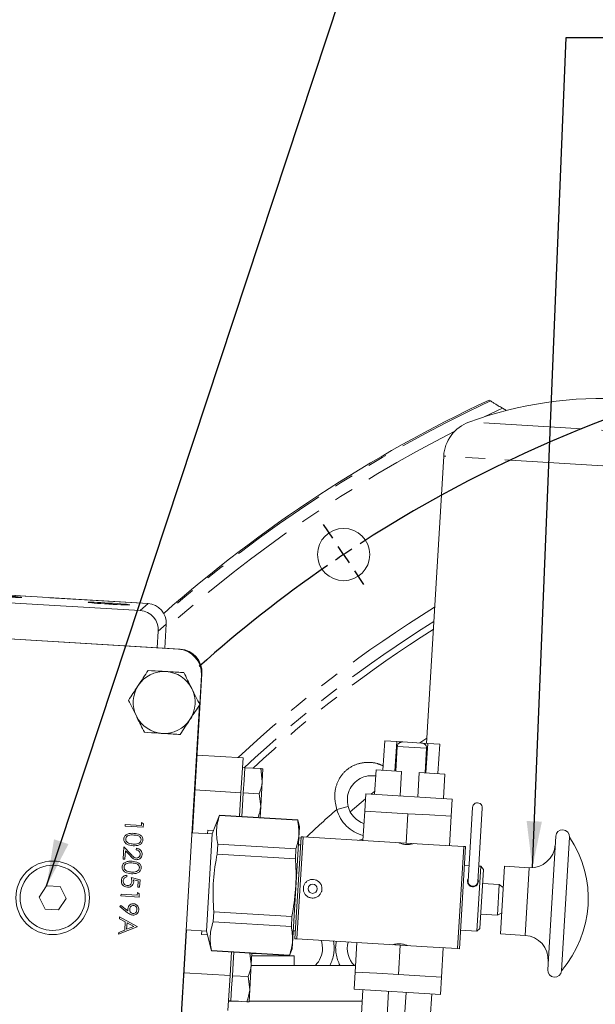
# Model space of a CAD drawing. Units: millimetres. Extents: x 11 to 1180, y 5 to 832.
# Drawn here: x 544 to 581, y 338 to 402 of the extents above; entities that cross this region are included whole.
import ezdxf

# ---------------------------------------------------------------- set-up
doc = ezdxf.new("R2010")
doc.units = ezdxf.units.MM
doc.linetypes.add('PHANTOM', pattern=[12.7, 6.35, -1.27, 1.27, -1.27, 1.27, -1.27])
doc.layers.add('SLD-0', color=7, linetype='Continuous')
doc.styles.add('SLDTEXTSTYLE0', font='TXT', dxfattribs={"width": 0.605})
doc.dimstyles.new('SLDDIMSTYLE6', dxfattribs={"dimtxt": 3, "dimasz": 3, "dimexe": 0, "dimexo": 0.0625, "dimgap": 0.75, "dimtad": 0, "dimtih": 1, "dimtoh": 1, "dimdec": 1, "dimlfac": 4, "dimrnd": 1e-09, "dimzin": 12, "dimdsep": 46, "dimtxsty": 'SLDTEXTSTYLE0', "dimsah": 1, "dimcen": 0, "dimadec": 0, "dimazin": 3, "dimtfac": 1, "dimtdec": 3, "dimtofl": 0, "dimtmove": 0, "dimatfit": 3, "dimfxl": 0, "dimfrac": 2, "dimtolj": 1, "dimtzin": 12, "dimarcsym": 0})
doc.dimstyles.new('SLDDIMSTYLE7', dxfattribs={"dimtxt": 0.18, "dimasz": 3, "dimexe": 0, "dimexo": 0.0625, "dimgap": 0, "dimtad": 0, "dimtih": 1, "dimtoh": 1, "dimdec": 0, "dimrnd": 1e-09, "dimzin": 0, "dimdsep": 46, "dimtxsty": 'Standard', "dimsah": 1, "dimcen": 0.09, "dimadec": 0, "dimazin": 0, "dimtfac": 3, "dimtdec": 0, "dimtofl": 0, "dimtmove": 0, "dimatfit": 3, "dimfxl": 0, "dimfrac": 2, "dimtolj": 1, "dimtzin": 0, "dimarcsym": 0})

# ---------------------------------------------------------------- blocks, each defined once
blk = doc.blocks.new('_D_12')
at = {"layer": 'SLD-0', "color": 7}
for p, q in [((655.815, 369.695), (666.538, 387.605)), ((666.538, 387.605), (669.538, 387.605))]:
    blk.add_line(p, q, dxfattribs=at)
blk.add_solid([(655.815, 369.695), (657.752, 372.032), (656.96, 372.506)], dxfattribs=at)
at = {"layer": 'SLD-0', "color": 7, "char_height": 3, "attachment_point": 1, "style": 'SLDTEXTSTYLE0'}
for s, insert in [('%%c', (669.538, 391.337)), ('679.5', (673.912, 391.345)), ('H.C.', (685.349, 391.345)), ('REF.', (669.538, 386.733))]:
    blk.add_mtext(s, dxfattribs=dict(at, insert=insert))
blk = doc.blocks.new('SW_CENTERMARKSYMBOL_3')
at = {"layer": 'SLD-0', "color": 0}
for p, q in [((-95.077, 1.057), (-95.662, 1.932)), ((-94.371, 0.001), (-94.724, 0.529)), ((-94.371, 0.001), (-94.019, -0.527)), ((-93.666, -1.055), (-93.081, -1.93))]:
    blk.add_line(p, q, dxfattribs=at)
for start, end in [(79.60635, 122.89285), (123.7496, 124.17798), (123.32123, 123.7496), (124.60635, 131.71673)]:
    blk.add_arc((-47.186, -70.618), 84.932, start, end, dxfattribs=at)

msp = doc.modelspace()

# ---------------------------------------------------------------- linework, layer by layer
at = {"color": 8, "linetype": 'PHANTOM', "lineweight": 0}
for p, q in [((575.25260278, 376.89279323), (574.02176847, 376.31347706)), ((593.05917615, 374.79926923), (573.09487887, 375.99377084)), ((594.4196511, 372.42248402), (571.46070923, 373.79616087)), ((552.37269429, 364.28161972), (537.38518039, 365.17835098)), ((551.86419312, 363.83053253), (552.37269429, 364.28161972)), ((553.54540452, 362.95964795), (553.03690335, 362.50856076)), ((553.45212491, 361.40061951), (553.54540452, 362.95964795)), ((568.31795318, 353.47033771), (568.43172945, 355.37193703)), ((570.3719745, 355.5995978), (569.92954978, 355.28231961)), ((570.35598324, 354.9387375), (568.46572144, 355.05183543)), ((570.31412435, 353.35090302), (570.42790063, 355.25250234)), ((555.4027144, 352.2502858), (558.37240362, 352.07260369)), ((564.56170496, 350.99869322), (565.28752452, 351.18760053)), ((562.10657609, 349.153745), (562.24878723, 349.13668228)), ((566.00252373, 349.00091076), (566.25594282, 349.07991901)), ((576.71856448, 342.86198616), (576.97967649, 347.22608051)), ((554.69646533, 340.44639503), (557.66615455, 340.26871292))]:
    msp.add_line(p, q, dxfattribs=at)
at = {"color": 7, "linetype": 'Continuous', "lineweight": 15}
for p, q in [((574.39719487, 377.41599542), (574.48211037, 377.36125471)), ((575.51401472, 376.74494224), (575.25260278, 376.89279323)), ((571.46070923, 373.79616087), (570.35148069, 355.25707469)), ((552.37270964, 364.28187627), (537.38519574, 365.17860753)), ((551.86419312, 363.83053253), (540.80900895, 364.49198508)), ((552.37269429, 364.28161972), (552.37270964, 364.28187627)), ((554.32872037, 361.34065773), (524.22006453, 363.14211547)), ((553.45238145, 361.40060416), (553.54566107, 362.9596326)), ((553.54540452, 362.95964795), (553.54566107, 362.9596326)), ((552.97233073, 361.4293265), (553.03690335, 362.50856076)), ((540.02474931, 362.20400474), (554.44396302, 361.34127596)), ((555.85169769, 359.75436604), (555.23745388, 349.48820482)), ((555.70602775, 357.78015523), (555.8185729, 359.66117807)), ((554.34071242, 334.96096343), (555.7035655, 357.73900228)), ((567.65690172, 355.41829644), (567.54312544, 353.51669712)), ((568.43172945, 355.37193703), (567.65690172, 355.41829644)), ((568.82155076, 355.34861328), (568.43172945, 355.37193703)), ((568.61633796, 355.30332605), (568.63169684, 355.3024071)), ((568.82155076, 355.34861328), (570.03807935, 355.27582608)), ((568.37090788, 353.46716933), (568.46572144, 355.05183543)), ((570.42790063, 355.25250234), (570.03807935, 355.27582608)), ((570.22106934, 355.20731194), (570.23642821, 355.20639299)), ((570.26116968, 353.3540714), (570.35598324, 354.9387375)), ((571.20272836, 355.20614293), (570.42790063, 355.25250234)), ((571.08895209, 353.30454362), (571.20272836, 355.20614293)), ((555.53709583, 354.49626925), (558.50678505, 354.31858713)), ((558.37240362, 352.07260369), (558.50678505, 354.31858713)), ((558.61918911, 353.68574408), (558.46945688, 353.69470284)), ((558.57066248, 352.8746945), (558.61918911, 353.68574408)), ((558.61918911, 353.68574408), (559.64721152, 353.62423556)), ((559.64721152, 353.62423556), (559.74356495, 352.80451753)), ((559.74356495, 352.80451753), (559.79209157, 353.61556711)), ((567.09750624, 353.54335936), (567.00269268, 351.95869326)), ((568.74808861, 353.4446019), (567.09750624, 353.54335936)), ((568.65327505, 351.8599358), (568.74808861, 353.4446019)), ((569.88398894, 353.37663884), (569.78917537, 351.79197274)), ((571.53457131, 353.27788138), (569.88398894, 353.37663884)), ((558.52213585, 352.06364493), (558.57066248, 352.8746945)), ((559.64651169, 351.18241838), (559.74356495, 352.80451753)), ((571.43975775, 351.69321528), (571.53457131, 353.27788138)), ((566.77607974, 351.97225194), (567.01523466, 352.16831359)), ((558.28115014, 350.54743898), (558.37240362, 352.07260369)), ((558.47360922, 351.25259535), (558.52213585, 352.06364493)), ((558.52213585, 352.06364493), (559.55015826, 352.0021364)), ((559.55015826, 352.0021364), (559.64651169, 351.18241838)), ((565.4270138, 350.83311646), (566.41088203, 351.66949477)), ((566.43023463, 351.99294451), (566.36386514, 350.88367824)), ((572.01221579, 351.65896403), (566.43023463, 351.99294451)), ((571.94584629, 350.54969777), (572.01221579, 351.65896403)), ((558.43088237, 350.53848022), (558.47360922, 351.25259535)), ((559.60378483, 350.46830325), (559.64651169, 351.18241838)), ((566.36386514, 350.88367824), (566.2503285, 348.98608413)), ((567.75936043, 350.80018312), (566.36386514, 350.88367824)), ((573.31704979, 351.12131), (573.0326091, 346.36731171)), ((573.66647553, 346.32938629), (573.95091623, 351.08338458)), ((556.98403742, 350.62504769), (556.52003218, 349.41146574)), ((556.98310203, 350.60941402), (556.98403742, 350.62504769)), ((562.03508562, 350.3071443), (556.98310203, 350.60941402)), ((562.03602101, 350.32277797), (556.98403742, 350.62504769)), ((562.03508562, 350.3071443), (562.03602101, 350.32277797)), ((562.14945374, 349.87038031), (562.03602101, 350.32277797)), ((569.15485572, 350.716688), (567.75936043, 350.80018312)), ((569.15485572, 350.716688), (569.04107944, 348.81508869)), ((570.550351, 350.63319288), (569.15485572, 350.716688)), ((571.94584629, 350.54969777), (570.550351, 350.63319288)), ((571.94584629, 350.54969777), (571.83230965, 348.65210366)), ((550.89038977, 349.91844261), (550.8966877, 350.02370309)), ((552.06329223, 349.84826564), (550.89038977, 349.91844261)), ((550.8966877, 350.02370309), (551.94929248, 349.96072376)), ((551.94929248, 349.96072376), (551.96008893, 350.14117029)), ((551.96008893, 350.14117029), (552.07626766, 350.06513042)), ((552.07626766, 350.06513042), (552.06329223, 349.84826564)), ((556.22463176, 349.66259773), (556.21071337, 349.42997286)), ((556.22463176, 349.66259773), (556.6072969, 349.63970216)), ((561.67884489, 342.00486141), (562.14945374, 349.87038031)), ((556.52003218, 349.41146574), (555.21000297, 349.48984726)), ((556.14430414, 343.13173694), (556.52003218, 349.41146574)), ((561.85989785, 342.63698132), (562.25408264, 349.22518707)), ((561.98676106, 342.62939086), (562.38094585, 349.21759661)), ((562.38094585, 349.21759661), (562.25408264, 349.22518707)), ((567.27486646, 348.92478409), (562.38094585, 349.21759661)), ((578.17683476, 340.63580345), (578.69297748, 349.26235239)), ((579.06487722, 340.58267019), (579.58102886, 349.20936833)), ((550.76263169, 347.78315863), (550.81031605, 348.58013082)), ((550.81031605, 348.58013082), (551.26851995, 348.09621159)), ((550.91558585, 348.32176477), (550.88292938, 347.775961)), ((551.21122447, 348.00956503), (550.91558585, 348.32176477)), ((551.6133284, 348.38117466), (551.61962633, 348.48643513)), ((556.83348291, 348.10875555), (556.87178548, 348.74892548)), ((556.87178548, 348.74892548), (561.92376908, 348.44665576)), ((561.8854665, 347.80648583), (561.92376908, 348.44665576)), ((562.22291185, 348.70421427), (562.08019074, 348.71275354)), ((569.04107944, 348.81508869), (567.28498635, 348.92015905)), ((570.79717252, 348.71001832), (569.04107944, 348.81508869)), ((572.7520131, 348.59707607), (570.80777169, 348.7134037)), ((572.35782831, 342.00887032), (572.7520131, 348.59707607)), ((572.48469152, 342.00127985), (572.87887631, 348.5894856)), ((572.87887631, 348.5894856), (572.7520131, 348.59707607)), ((550.88292938, 347.775961), (550.76263169, 347.78315863)), ((561.8854665, 347.80648583), (556.83348291, 348.10875555)), ((573.09257377, 347.36953106), (572.80690678, 347.38662305)), ((573.60304289, 343.13751585), (573.85352824, 347.32400172)), ((573.85352824, 347.32400172), (573.72644021, 347.33160563)), ((573.8047234, 343.31642496), (574.03243736, 347.12232121)), ((574.03243736, 347.12232121), (573.85352824, 347.32400172)), ((575.13277438, 342.95686697), (575.39388638, 347.32096133)), ((576.97967649, 347.22608051), (575.39388638, 347.32096133)), ((551.00219599, 346.74263418), (550.99589806, 346.63737371)), ((551.28070537, 346.60524211), (551.85995896, 346.44985593)), ((551.73474101, 346.37481882), (551.4300248, 346.45648011)), ((551.85995896, 346.44985593), (551.83116841, 345.96866518)), ((545.82546372, 346.06123958), (545.3484302, 345.33844015)), ((546.68994315, 346.00951614), (545.82546372, 346.06123958)), ((547.07738906, 345.23499328), (546.68994315, 346.00951614)), ((551.71087072, 345.97586282), (551.73474101, 346.37481882)), ((551.83116841, 345.96866518), (551.71087072, 345.97586282)), ((562.40091405, 345.79681277), (562.41423091, 346.01938408)), ((563.59783213, 345.94856698), (563.58451527, 345.72599567)), ((575.04748958, 346.13853785), (573.97740648, 346.20256295)), ((574.92983737, 344.17215813), (575.04748958, 346.13853785)), ((575.31266841, 345.963525), (575.04748958, 346.13853785)), ((545.3484302, 345.33844015), (545.7358761, 344.56391728)), ((546.60035553, 344.51219385), (547.07738906, 345.23499328)), ((550.62047835, 345.40727928), (550.62677628, 345.51253976)), ((551.79338081, 345.33710231), (550.62047835, 345.40727928)), ((550.62677628, 345.51253976), (551.67938106, 345.44956043)), ((551.67938106, 345.44956043), (551.69017751, 345.63000696)), ((551.69017751, 345.63000696), (551.80635624, 345.55396709)), ((551.80635624, 345.55396709), (551.79338081, 345.33710231)), ((545.7358761, 344.56391728), (546.60035553, 344.51219385)), ((550.54901751, 344.71736698), (550.61255438, 344.79798097)), ((551.05559257, 344.32463683), (550.54901751, 344.71736698)), ((550.61255438, 344.79798097), (551.06976862, 344.443338)), ((550.53263061, 343.93903659), (550.53950492, 344.05393028)), ((550.89789096, 343.73821205), (550.53263061, 343.93903659)), ((550.53950492, 344.05393028), (551.67911831, 343.4273765)), ((556.57254725, 343.74760854), (556.61084982, 344.38777847)), ((556.61084982, 344.38777847), (561.66283342, 344.08550875)), ((561.62453084, 343.44533882), (561.66283342, 344.08550875)), ((573.85975427, 344.23618322), (574.92983737, 344.17215813)), ((574.92983737, 344.17215813), (575.21399236, 344.3143033)), ((551.67821861, 343.41233929), (550.47292677, 342.94117666)), ((550.47977296, 343.05560044), (550.86607796, 343.20650566)), ((550.86607796, 343.20650566), (550.89789096, 343.73821205)), ((551.01477258, 343.67392), (550.98969331, 343.25475774)), ((550.98969331, 343.25475774), (551.45012615, 343.434711)), ((551.45012615, 343.434711), (551.01477258, 343.67392)), ((551.67911831, 343.4273765), (551.67821861, 343.41233929)), ((554.86172585, 343.20847602), (554.24807929, 332.95229694)), ((554.83427494, 343.21011846), (556.14430414, 343.13173694)), ((561.62453084, 343.44533882), (556.57254725, 343.74760854)), ((573.60304289, 343.13751585), (573.8047234, 343.31642496)), ((550.47292677, 342.94117666), (550.47977296, 343.05560044)), ((555.83498534, 343.15024407), (555.82106696, 342.9176192)), ((555.82106696, 342.9176192), (556.2037321, 342.89472362)), ((556.14430414, 343.13173694), (556.46029531, 341.87148633)), ((561.74810789, 343.16248819), (561.89082899, 343.15394891)), ((561.85989785, 342.63698132), (561.98676106, 342.62939086)), ((561.98676106, 342.62939086), (566.8910412, 342.33595851)), ((572.55642142, 343.20013719), (573.60304289, 343.13751585)), ((575.13277438, 342.95686697), (576.71856448, 342.86198616)), ((561.51227891, 341.56921661), (561.67884489, 342.00486141)), ((565.74236743, 340.49627907), (565.85614371, 342.39787838)), ((568.64713429, 342.23088815), (566.8910412, 342.33595851)), ((568.53335801, 340.32928883), (568.64713429, 342.23088815)), ((570.40322737, 342.12581778), (568.64713429, 342.23088815)), ((570.40322737, 342.12581778), (572.35782831, 342.00887032)), ((571.32434859, 340.1622986), (571.43812486, 342.06389791)), ((572.35782831, 342.00887032), (572.48469152, 342.00127985)), ((556.46029531, 341.87148633), (556.4612307, 341.88712)), ((556.46029531, 341.87148633), (561.51227891, 341.56921661)), ((556.4612307, 341.88712), (561.5132143, 341.58485028)), ((557.66615455, 340.26871292), (557.75740803, 341.79387763)), ((557.86441341, 341.07080374), (557.90714026, 341.78491886)), ((558.95247835, 341.72237431), (559.03731587, 341.00062677)), ((559.08004273, 341.71474189), (559.03731587, 341.00062677)), ((559.06995881, 341.54620432), (561.81384258, 341.54620432)), ((559.28851734, 341.69620432), (559.07893359, 341.69620432)), ((559.38987039, 341.69620432), (559.28851734, 341.69620432)), ((561.06384258, 341.54620432), (561.06384258, 341.5960474)), ((561.51227891, 341.56921661), (561.5132143, 341.58485028)), ((561.81384258, 340.92120432), (561.81384258, 341.54620432)), ((557.81588678, 340.25975416), (557.86441341, 341.07080374)), ((558.94026262, 339.37852761), (559.03731587, 341.00062677)), ((559.03256388, 340.92120432), (565.76779151, 340.92120432)), ((557.53177312, 338.02272948), (557.66615455, 340.26871292)), ((557.76736015, 339.44870458), (557.81588678, 340.25975416)), ((557.81588678, 340.25975416), (558.84390919, 340.19824564)), ((558.84390919, 340.19824564), (558.94026262, 339.37852761)), ((565.74236743, 340.49627907), (565.67599794, 339.3870128)), ((567.13786272, 340.41278395), (565.74236743, 340.49627907)), ((568.53335801, 340.32928883), (567.13786272, 340.41278395)), ((569.9288533, 340.24579371), (568.53335801, 340.32928883)), ((571.32434859, 340.1622986), (569.9288533, 340.24579371)), ((571.25797909, 339.05303233), (571.32434859, 340.1622986)), ((557.71883352, 338.637655), (557.76736015, 339.44870458)), ((558.89173599, 338.56747804), (558.94026262, 339.37852761)), ((571.25797909, 339.05303233), (565.67599794, 339.3870128)), ((566.24845598, 339.35276156), (566.15364241, 337.76809546)), ((567.89903835, 339.2540041), (567.80422479, 337.669338)), ((568.94012511, 337.60137494), (569.03493868, 339.18604103)), ((570.59070748, 337.50261748), (570.68552105, 339.08728357)), ((557.5668331, 338.60870432), (558.20270065, 338.60870432)), ((557.56910129, 338.64661377), (557.71883352, 338.637655)), ((557.71883352, 338.637655), (558.74685593, 338.57614648)), ((558.89420263, 338.60870432), (566.20393763, 338.60870432))]:
    msp.add_line(p, q, dxfattribs=at)
at = {"color": 7, "linetype": 'Continuous', "lineweight": 15, "flags": 128}
for points in [[(550.15482922, 364.22622021), (549.8536805, 364.2782625), (549.54847486, 364.26249954)], [(563.63634258, 342.03745432), (563.59021272, 342.41736794), (563.55619728, 342.53548852)]]:
    msp.add_lwpolyline(points, dxfattribs=at)
at = {"color": 7, "linetype": 'Continuous', "lineweight": 15}
for centre, radius in [((565.00110708, 367.44370856), 1.6875), ((546.21290963, 345.28671671), 2.375), ((546.21290963, 345.28671671), 2.1), ((562.99937309, 345.87268988), 0.29765625)]:
    msp.add_circle(centre, radius, dxfattribs=at)
for centre, radius, start, end in [((612.18634258, 296.82495432), 89.01087344, 115.1218856029, 131.3456004884), ((581.70855401, 352.52454416), 25, 62.9977887907, 110.1541457471), ((573.95624639, 373.64684817), 2.5, 110.1541457471, 176.5759672689), ((554.23390681, 359.75599164), 1.5875, 356.5759672689, 86.5759672689), ((554.3543754, 359.84395366), 1.5, 356.5759672689, 86.5759672689), ((553.41139797, 357.89679713), 2, 86.5759672689, 146.5759672689), ((553.41139797, 357.89679713), 2, 26.5759672689, 86.5759672689), ((553.41139797, 357.89679713), 2, 146.5759672689, 206.5759672689), ((553.41139797, 357.89679713), 2, 326.5759672689, 26.5759672689), ((553.41139797, 357.89679713), 2, 206.5759672689, 266.5759672689), ((553.41139797, 357.89679713), 2, 266.5759672689, 326.5759672689), ((568.78265466, 355.03287272), 0.3175, 121.5896553703, 176.5759672689), ((570.03905002, 354.95770021), 0.3175, 356.5759672689, 51.5622791675), ((566.82384258, 351.58745432), 1.5875, 194.588576034, 251.3423822261), ((573.63398301, 351.10234729), 0.3175, 356.5759672689, 176.5759672689), ((579.13700763, 349.23593496), 0.44481528, 356.5759672691, 176.5759672689), ((573.67789665, 345.23377365), 7.11704454, 319.192768851, 33.9591656868), ((577.0745573, 348.81187062), 1.58862601, 266.5759672689, 356.5759672689), ((573.34954232, 346.348349), 0.3175, 176.5759672689, 266.5759672689), ((573.34954232, 346.348349), 0.3175, 266.5759672689, 356.5759672689), ((576.62368366, 341.27619606), 1.58862601, 356.5759672689, 86.5759672689), ((562.04884258, 342.03745432), 1.5875, 315.3197532517, 0), ((566.82384258, 342.03745432), 1.5875, 165.6099572776, 224.6802467483), ((578.62085599, 340.60923682), 0.44481528, 176.5759672689, 356.5759672687)]:
    msp.add_arc(centre, radius, start, end, dxfattribs=at)
at = {"color": 8, "linetype": 'PHANTOM', "lineweight": 0}
for centre, radius, start, end in [((612.18634258, 296.82495432), 88.92527654, 115.0873225765, 131.3592418369), ((612.18634258, 296.82495432), 88.17573342, 116.9870549636, 131.7013011115), ((612.18634258, 296.82495432), 78.89311765, 121.574912938, 133.1974465813), ((612.18634258, 296.82495432), 78.14337466, 121.9607295921, 133.3083767161), ((612.18634258, 296.82495432), 77.72921227, 122.177856684, 133.0203314408), ((612.18634258, 296.82495432), 72.13113125, 131.3190035689, 133.4333372471), ((566.82384258, 351.58745432), 2.3375, 194.588576034, 256.2965681274), ((562.04884258, 342.03745432), 2.3375, 331.4751346089, 11.1242986423), ((566.82384258, 342.03745432), 2.3375, 169.1531016149, 208.5248653911)]:
    msp.add_arc(centre, radius, start, end, dxfattribs=at)
at = {"color": 7, "linetype": 'Continuous', "lineweight": 15}
for centre in [(542.87011449, 364.7621565), (549.85370865, 364.278733)]:
    msp.add_ellipse(centre, major_axis=(1.34721574, -0.08060646), ratio=0.0261859216, dxfattribs=at)
for centre, major_axis, ratio, start_param, end_param in [((552.29770093, 363.03395707), (-0.82951561, 0.93509564), 0.9998631882, 3.9273334333, 5.4974445274), ((551.78865587, 362.5823874), (0.93573661, 0.83008422), 0.999315002, 5.4981297601, 7.0682408542), ((563.26212571, 345.85696889), (6.86667256, -0.41084599), 0.5773502692, 0.9798252265, 0.9816409182), ((574.42608802, 345.18900794), (6.86667256, -0.41084599), 0.5773502692, 2.1599517353, 2.1617674271)]:
    msp.add_ellipse(centre, major_axis=major_axis, ratio=ratio, start_param=start_param, end_param=end_param, dxfattribs=at)
for points, knots in [([(574.48211037, 377.36125471), (574.49136983, 377.35531238), (574.50986576, 377.34344249), (574.6180315, 377.27468735), (574.77758023, 377.17525033), (574.99464856, 377.04302625), (575.16329591, 376.94480572), (575.25260278, 376.89279323)], [0, 0, 0, 0, 0.176949516, 0.3534595033, 0.5409738147, 0.756923584, 1, 1, 1, 1]), ([(552.37820889, 359.96219144), (552.27491244, 359.80567703), (552.06642562, 359.48977857), (551.85090394, 359.16322092), (551.74216419, 358.99845886)], [0, 0, 0, 0, 0.4954579635, 1, 1, 1, 1]), ([(553.53084813, 359.89322685), (553.44725141, 359.8982286), (553.05730041, 359.92156011), (552.67698961, 359.94431482), (552.37820889, 359.96219144)], [0, 0, 0, 0, 0.2143775037, 1, 1, 1, 1]), ([(554.68348738, 359.82426227), (554.612704, 359.82849737), (554.23758632, 359.85094137), (553.84740424, 359.8742867), (553.53084813, 359.89322685)], [0, 0, 0, 0, 0.18869645233, 1, 1, 1, 1]), ([(555.20008192, 358.79156512), (555.1878377, 358.81604188), (555.09510833, 359.00141234), (554.92027099, 359.35092052), (554.76289595, 359.66552074), (554.68348738, 359.82426227)], [0, 0, 0, 0, 0.0700857678, 0.530782234, 1, 1, 1, 1]), ([(551.74216419, 358.99845886), (551.7270888, 358.97561668), (551.61291796, 358.80262546), (551.39765367, 358.47645779), (551.20388941, 358.1828669), (551.10611949, 358.03472629)], [0, 0, 0, 0, 0.0700857678, 0.530782234, 1, 1, 1, 1]), ([(555.71667646, 357.75886796), (555.63277923, 357.92658252), (555.46344655, 358.26508663), (555.28840017, 358.6150127), (555.20008192, 358.79156512)], [0, 0, 0, 0, 0.4954579635, 1, 1, 1, 1]), ([(551.10611949, 358.03472629), (551.19001672, 357.86701173), (551.3593494, 357.52850762), (551.53439578, 357.17858155), (551.62271403, 357.00202914)], [0, 0, 0, 0, 0.4954579635, 1, 1, 1, 1]), ([(555.08063176, 356.79513539), (555.09570715, 356.81797757), (555.20987798, 356.9909688), (555.42514228, 357.31713646), (555.61890654, 357.61072735), (555.71667646, 357.75886796)], [0, 0, 0, 0, 0.0700857678, 0.530782234, 1, 1, 1, 1]), ([(551.62271403, 357.00202914), (551.63495824, 356.97755237), (551.72768762, 356.79218192), (551.90252496, 356.44267373), (552.0599, 356.12807351), (552.13930857, 355.96933198)], [0, 0, 0, 0, 0.0700857678, 0.530782234, 1, 1, 1, 1]), ([(554.44458705, 355.83140282), (554.54788351, 355.98791722), (554.75637033, 356.30381568), (554.97189201, 356.63037333), (555.08063176, 356.79513539)], [0, 0, 0, 0, 0.4954579635, 1, 1, 1, 1]), ([(552.13930857, 355.96933198), (552.43808929, 355.95145537), (552.81840008, 355.92870065), (553.20835109, 355.90536915), (553.29194781, 355.9003674)], [0, 0, 0, 0, 0.7856224944, 1, 1, 1, 1]), ([(553.29194781, 355.9003674), (553.60850392, 355.88142725), (553.998686, 355.85808192), (554.37380368, 355.83563792), (554.44458705, 355.83140282)], [0, 0, 0, 0, 0.8113035481, 1, 1, 1, 1]), ([(568.63169684, 355.3024071), (568.6450955, 355.30970276), (568.6758074, 355.32642559), (568.73931364, 355.34698689), (568.79033931, 355.34799602), (568.82155076, 355.34861328)], [0, 0, 0, 0, 0.23107605401, 0.52966356155, 1, 1, 1, 1]), ([(570.03807935, 355.27582608), (570.04587374, 355.27518323), (570.09187509, 355.27138922), (570.15705236, 355.25169957), (570.20484665, 355.21856031), (570.22106934, 355.20731194)], [0, 0, 0, 0, 0.1187561135, 0.7008817908, 1, 1, 1, 1]), ([(559.79209157, 353.61556711), (559.77440073, 353.61662559), (559.75161168, 353.6179891), (559.66629745, 353.62309361), (559.64721152, 353.62423556)], [0, 0, 0, 0, 0.7762867248, 1, 1, 1, 1]), ([(559.74356495, 352.80451753), (559.74226956, 352.78529563), (559.72382061, 352.51153696), (559.63383011, 352.24756947), (559.55015826, 352.0021364)], [0, 0, 0, 0, 0.07021476643, 1, 1, 1, 1]), ([(567.07414993, 353.15299381), (566.90167805, 353.16490356), (566.55744376, 353.18867407), (566.05842515, 353.00924995), (565.63099986, 352.68173386), (565.34161564, 352.22941015), (565.20452772, 351.71093246), (565.25988588, 351.36187452), (565.28752452, 351.18760053)], [0, 0, 0, 0, 0.16470738104, 0.32873721829, 0.4957611658, 0.66680427478, 0.83364552445, 1, 1, 1, 1]), ([(559.64651169, 351.18241838), (559.64523228, 351.16319429), (559.62919071, 350.92215823), (559.55016618, 350.68974204), (559.47744433, 350.47586244)], [0, 0, 0, 0, 0.0797560669, 1, 1, 1, 1]), ([(556.98310203, 350.60941402), (556.89969349, 350.30615403), (556.7312966, 349.69389008), (556.82466388, 349.06587759), (556.87178548, 348.74892548)], [0, 0, 0, 0, 0.4953092292, 1, 1, 1, 1]), ([(561.92376908, 348.44665576), (562.00717761, 348.74991575), (562.1755745, 349.3621797), (562.08220722, 349.99019219), (562.03508562, 350.3071443)], [0, 0, 0, 0, 0.49530922918, 1, 1, 1, 1]), ([(550.8107613, 349.09202063), (550.81558904, 349.12608046), (550.82524408, 349.19419703), (550.89422674, 349.31512638), (551.04076834, 349.41646375), (551.24501864, 349.45444627), (551.38177875, 349.44968697), (551.45027965, 349.44730312)], [0, 0, 0, 0, 0.1251820867, 0.2503527771, 0.4987711758, 0.7489426983, 1, 1, 1, 1]), ([(551.4025953, 348.65033093), (551.26220433, 348.66528255), (551.05170859, 348.68770032), (550.86695914, 348.85890204), (550.81293795, 348.98803385), (550.81148683, 349.05735922), (550.8107613, 349.09202063)], [0, 0, 0, 0, 0.4993827306, 0.7487514156, 0.874380326, 1, 1, 1, 1]), ([(551.44445163, 349.34201452), (551.33478509, 349.34765038), (551.17058126, 349.35608894), (551.00364716, 349.25319786), (550.94432465, 349.16127623), (550.93533878, 349.10794888), (550.93084812, 349.08129864)], [0, 0, 0, 0, 0.5002874167, 0.7490808924, 0.8746036314, 1, 1, 1, 1]), ([(550.93084812, 349.08129864), (550.93288248, 349.04900771), (550.93695398, 348.98438203), (550.99824784, 348.88147917), (551.07209208, 348.8418148), (551.11714977, 348.8176127)], [0, 0, 0, 0, 0.2802128526, 0.5608059708, 1, 1, 1, 1]), ([(552.0438126, 349.01824484), (552.03898389, 348.98388234), (552.02932643, 348.91515709), (551.96059514, 348.79295449), (551.75540682, 348.64614729), (551.54375629, 348.64865704), (551.4025953, 348.65033093)], [0, 0, 0, 0, 0.1256155823, 0.2512320754, 0.5006068626, 1, 1, 1, 1]), ([(551.40936314, 348.75556329), (551.51847792, 348.75345973), (551.68192349, 348.75030875), (551.85011327, 348.85005294), (551.90997252, 348.94190939), (551.91886192, 348.99525885), (551.92330405, 349.02191813)], [0, 0, 0, 0, 0.5000572399, 0.7490473627, 0.874596318, 1, 1, 1, 1]), ([(551.92330405, 349.02191813), (551.92221478, 349.04896158), (551.9200353, 349.10307195), (551.88330752, 349.176991), (551.82896004, 349.2373551), (551.69066205, 349.32339722), (551.5538246, 349.33374424), (551.44445163, 349.34201452)], [0, 0, 0, 0, 0.125135196, 0.2503790411, 0.3755208946, 0.5008593038, 1, 1, 1, 1]), ([(551.45027965, 349.44730312), (551.59010119, 349.43440434), (551.76510261, 349.41826016), (551.9346169, 349.29830611), (552.00035813, 349.21818747), (552.04153364, 349.12157147), (552.04305298, 349.05268572), (552.0438126, 349.01824484)], [0, 0, 0, 0, 0.4987037291, 0.6241803768, 0.7494713886, 0.8747429353, 1, 1, 1, 1]), ([(551.11714977, 348.8176127), (551.17032425, 348.79943682), (551.26534674, 348.76695662), (551.36533027, 348.75904679), (551.40936314, 348.75556329)], [0, 0, 0, 0, 0.5595987922, 1, 1, 1, 1]), ([(551.86773322, 348.09313539), (551.86603172, 348.13344213), (551.86263239, 348.21396849), (551.794926, 348.3088459), (551.70605972, 348.36311594), (551.64426236, 348.3751505), (551.6133284, 348.38117466)], [0, 0, 0, 0, 0.2796925099, 0.5587804902, 0.7791383129, 1, 1, 1, 1]), ([(551.61962633, 348.48643513), (551.67623551, 348.47618924), (551.78934399, 348.45571733), (551.91364537, 348.34784762), (551.98425586, 348.21583974), (551.98655669, 348.125648), (551.98770758, 348.08053375)], [0, 0, 0, 0, 0.2800290843, 0.5595145893, 0.779667528, 1, 1, 1, 1]), ([(568.57062995, 348.84323657), (568.63073581, 348.81877663), (568.77158414, 348.76145875), (569.03246273, 348.71745048), (569.29939326, 348.72926959), (569.44637049, 348.76922683), (569.51152893, 348.78694081)], [0, 0, 0, 0, 0.2133567029, 0.4999667819, 0.7783236089, 1, 1, 1, 1]), ([(551.61783295, 347.74708137), (551.57159786, 347.75462824), (551.47903251, 347.76973752), (551.34401028, 347.87196245), (551.26162055, 347.95734085), (551.21122447, 348.00956503)], [0, 0, 0, 0, 0.2792913122, 0.5591575524, 1, 1, 1, 1]), ([(551.26851995, 348.09621159), (551.3230801, 348.03647126), (551.39902918, 347.95331124), (551.51951218, 347.86810025), (551.5830092, 347.85796686), (551.61473263, 347.85290416)], [0, 0, 0, 0, 0.56071722584, 0.78053211502, 1, 1, 1, 1]), ([(551.61473263, 347.85290416), (551.6512881, 347.85566557), (551.72449422, 347.86119558), (551.8055481, 347.92819775), (551.8560952, 348.00793216), (551.86385225, 348.06472237), (551.86773322, 348.09313539)], [0, 0, 0, 0, 0.2791257726, 0.558978351, 0.7793500496, 1, 1, 1, 1]), ([(551.98770758, 348.08053375), (551.97960482, 348.02857372), (551.96341652, 347.92476406), (551.86127292, 347.81414029), (551.74108303, 347.75093029), (551.65891896, 347.74836443), (551.61783295, 347.74708137)], [0, 0, 0, 0, 0.2798913755, 0.559188013, 0.7795727219, 1, 1, 1, 1]), ([(556.83348291, 348.10875555), (556.82289512, 348.0536172), (556.70113616, 347.41952898), (556.53436793, 346.17851453), (556.58520785, 344.98815598), (556.61084982, 344.38777847)], [0, 0, 0, 0, 0.0450756526, 0.51836771864, 1, 1, 1, 1]), ([(561.66283342, 344.08550875), (561.75886766, 344.6707897), (561.95261324, 345.85157261), (561.93508137, 347.1038352), (561.88905573, 347.75565477), (561.8854665, 347.80648583)], [0, 0, 0, 0, 0.47539372997, 0.95908945764, 1, 1, 1, 1]), ([(550.70279673, 347.2875553), (550.70762447, 347.32161513), (550.71727951, 347.3897317), (550.78626218, 347.51066105), (550.93280377, 347.61199842), (551.13705407, 347.64998094), (551.27381418, 347.64522164), (551.34231508, 347.64283779)], [0, 0, 0, 0, 0.12518208667, 0.25035277714, 0.49877117576, 0.74894269832, 1, 1, 1, 1]), ([(551.29463073, 346.8458656), (551.15423976, 346.86081722), (550.94374402, 346.88323499), (550.75899457, 347.05443671), (550.70497338, 347.18356852), (550.70352226, 347.25289389), (550.70279673, 347.2875553)], [0, 0, 0, 0, 0.4993827306, 0.7487514156, 0.874380326, 1, 1, 1, 1]), ([(551.33648706, 347.53754919), (551.22682052, 347.54318505), (551.06261669, 347.55162361), (550.89568259, 347.44873253), (550.83636008, 347.3568109), (550.82737422, 347.30348355), (550.82288355, 347.27683331)], [0, 0, 0, 0, 0.5002874167, 0.7490808924, 0.8746036314, 1, 1, 1, 1]), ([(550.82288355, 347.27683331), (550.82491792, 347.24454238), (550.82898941, 347.17991669), (550.89028327, 347.07701384), (550.96412751, 347.03734946), (551.00918521, 347.01314737)], [0, 0, 0, 0, 0.2802128526, 0.5608059708, 1, 1, 1, 1]), ([(551.93584804, 347.21377951), (551.93101932, 347.17941701), (551.92136186, 347.11069175), (551.85263057, 346.98848916), (551.64744225, 346.84168196), (551.43579172, 346.84419171), (551.29463073, 346.8458656)], [0, 0, 0, 0, 0.1256155823, 0.2512320754, 0.5006068626, 1, 1, 1, 1]), ([(551.30139858, 346.95109796), (551.41051335, 346.9489944), (551.57395892, 346.94584342), (551.74214871, 347.04558761), (551.80200795, 347.13744406), (551.81089735, 347.19079351), (551.81533948, 347.2174528)], [0, 0, 0, 0, 0.50005723991, 0.74904736267, 0.87459631803, 1, 1, 1, 1]), ([(551.81533948, 347.2174528), (551.81425021, 347.24449625), (551.81207073, 347.29860662), (551.77534296, 347.37252567), (551.72099547, 347.43288976), (551.58269748, 347.51893189), (551.44586003, 347.52927891), (551.33648706, 347.53754919)], [0, 0, 0, 0, 0.125135196, 0.2503790411, 0.3755208946, 0.5008593038, 1, 1, 1, 1]), ([(551.34231508, 347.64283779), (551.48213662, 347.62993901), (551.65713804, 347.61379483), (551.82665234, 347.49384078), (551.89239356, 347.41372214), (551.93356907, 347.31710613), (551.93508841, 347.24822039), (551.93584804, 347.21377951)], [0, 0, 0, 0, 0.4987037291, 0.6241803768, 0.7494713886, 0.8747429353, 1, 1, 1, 1]), ([(550.64996719, 346.40458906), (550.65816153, 346.45454155), (550.67454545, 346.5544176), (550.77110978, 346.66260064), (550.88462549, 346.72657956), (550.96298842, 346.73728027), (551.00219599, 346.74263418)], [0, 0, 0, 0, 0.2795896119, 0.5590172757, 0.7793616945, 1, 1, 1, 1]), ([(551.03878076, 345.9708021), (550.97833835, 345.98129975), (550.85754584, 346.00227901), (550.72240783, 346.11615078), (550.65227381, 346.26019813), (550.65073655, 346.35642794), (550.64996719, 346.40458906)], [0, 0, 0, 0, 0.2798615354, 0.5592956186, 0.779436188, 1, 1, 1, 1]), ([(550.99589806, 346.63737371), (550.96222293, 346.63027116), (550.89497795, 346.61608826), (550.82368295, 346.54844856), (550.78136674, 346.47096316), (550.77372134, 346.4178394), (550.76989937, 346.39128255)], [0, 0, 0, 0, 0.2800203601, 0.5591652829, 0.7796244502, 1, 1, 1, 1]), ([(550.76989937, 346.39128255), (550.77236633, 346.34701602), (550.77730182, 346.25845481), (550.8518245, 346.15578671), (550.94630618, 346.09028616), (551.01511821, 346.08062745), (551.04954286, 346.07579548)], [0, 0, 0, 0, 0.2796052257, 0.5593883098, 0.7795747868, 1, 1, 1, 1]), ([(551.00918521, 347.01314737), (551.06235968, 346.99497149), (551.15738217, 346.96249129), (551.25736571, 346.95458146), (551.30139858, 346.95109796)], [0, 0, 0, 0, 0.55959879218, 1, 1, 1, 1]), ([(551.32539054, 346.34319122), (551.32321385, 346.39317216), (551.31932286, 346.48251699), (551.29251603, 346.56770822), (551.28070537, 346.60524211)], [0, 0, 0, 0, 0.559416158, 1, 1, 1, 1]), ([(551.4300248, 346.45648011), (551.43549168, 346.43069607), (551.44525284, 346.38465842), (551.44476441, 346.337645), (551.44454954, 346.31696211)], [0, 0, 0, 0, 0.5600641882, 1, 1, 1, 1]), ([(562.41423091, 346.01938408), (562.43068703, 346.06876402), (562.46844531, 346.18206543), (562.58939449, 346.32989976), (562.76246429, 346.44017965), (562.96388597, 346.48643972), (563.16809996, 346.46366362), (563.35297027, 346.375452), (563.49815279, 346.23130252), (563.57494605, 346.07856327), (563.59227888, 345.98011024), (563.59783213, 345.94856698)], [0, 0, 0, 0, 0.0932756892, 0.2140194094, 0.3359767721, 0.4580194971, 0.5788478427, 0.6990667618, 0.8202202159, 0.9424005544, 1, 1, 1, 1]), ([(573.32876344, 346.00106097), (573.29205722, 346.0067138), (573.21866785, 346.01801591), (573.12320513, 346.07709419), (573.0504797, 346.15964425), (573.00553618, 346.26315067), (572.99864823, 346.37788509), (573.01068443, 346.46338704), (573.0381258, 346.49994933), (573.04075462, 346.50345191)], [0, 0, 0, 0, 0.14810028882, 0.29610746308, 0.44677187335, 0.60626465693, 0.78142028097, 0.97906059142, 1, 1, 1, 1]), ([(573.67443242, 346.46237368), (573.67846739, 346.45414327), (573.70290052, 346.40430535), (573.70146776, 346.29813147), (573.65663019, 346.16452102), (573.56287734, 346.06409122), (573.44864429, 346.00578181), (573.36808668, 346.0026095), (573.32876344, 346.00106097)], [0, 0, 0, 0, 0.0443202467, 0.2683743072, 0.4869989749, 0.6769325913, 0.8422984588, 1, 1, 1, 1]), ([(551.44454954, 346.31696211), (551.43521586, 346.26125263), (551.41655898, 346.14989614), (551.30383232, 346.03263789), (551.17115982, 345.97191729), (551.08293549, 345.97117407), (551.03878076, 345.9708021)], [0, 0, 0, 0, 0.2796560255, 0.5589983566, 0.7792864196, 1, 1, 1, 1]), ([(551.04954286, 346.07579548), (551.09038586, 346.07769827), (551.17200559, 346.08150078), (551.26480122, 346.15528446), (551.31411374, 346.24829927), (551.32162898, 346.3115385), (551.32539054, 346.34319122)], [0, 0, 0, 0, 0.2795414428, 0.5586293602, 0.7790836221, 1, 1, 1, 1]), ([(563.58451527, 345.72599567), (563.57643913, 345.69878903), (563.54931843, 345.60742563), (563.46040538, 345.46685941), (563.30166335, 345.33720492), (563.12637616, 345.27437729), (562.94309037, 345.26374703), (562.76285622, 345.30535489), (562.58940682, 345.41472918), (562.46136796, 345.57537187), (562.4125492, 345.71363323), (562.40203252, 345.78881681), (562.40091405, 345.79681277)], [0, 0, 0, 0, 0.0510556977, 0.1714516226, 0.2930139668, 0.4152173578, 0.5001704665, 0.6209312239, 0.7416580427, 0.8632638114, 0.9854577795, 1, 1, 1, 1]), ([(551.06976862, 344.443338), (551.06825548, 344.46645069), (551.06555311, 344.50772845), (551.06740549, 344.54904304), (551.06822066, 344.56722432)], [0, 0, 0, 0, 0.5599308623, 1, 1, 1, 1]), ([(551.06822066, 344.56722432), (551.07696684, 344.61912847), (551.09445479, 344.7229107), (551.19398817, 344.83558113), (551.31337823, 344.90228238), (551.39592166, 344.90454777), (551.43721572, 344.90568108)], [0, 0, 0, 0, 0.2798087579, 0.5594769589, 0.779619219, 1, 1, 1, 1]), ([(551.4367917, 344.80006915), (551.39913256, 344.79633197), (551.32360925, 344.78883724), (551.24555106, 344.71275621), (551.19857907, 344.62831882), (551.1910952, 344.56979879), (551.18735155, 344.5405253)], [0, 0, 0, 0, 0.2784239393, 0.5583638037, 0.7790802111, 1, 1, 1, 1]), ([(551.18735155, 344.5405253), (551.18811369, 344.50417662), (551.18963545, 344.43159941), (551.24492421, 344.34358757), (551.32080641, 344.28696347), (551.37713735, 344.27816559), (551.40530203, 344.27376676)], [0, 0, 0, 0, 0.2802493896, 0.5595725371, 0.7797923709, 1, 1, 1, 1]), ([(551.77412611, 344.51084081), (551.76466533, 344.45790166), (551.74575413, 344.35208126), (551.64280251, 344.23692136), (551.51818404, 344.17411801), (551.43402907, 344.17065791), (551.39195541, 344.16892802)], [0, 0, 0, 0, 0.2797428241, 0.559179612, 0.7796098334, 1, 1, 1, 1]), ([(551.40530203, 344.27376676), (551.44223605, 344.27700511), (551.51624868, 344.28349447), (551.59511798, 344.35530974), (551.642802, 344.43741702), (551.65036704, 344.49475619), (551.65415175, 344.52344245)], [0, 0, 0, 0, 0.2787675205, 0.5586264559, 0.7791849057, 1, 1, 1, 1]), ([(551.65415175, 344.52344245), (551.65281603, 344.56024348), (551.65014621, 344.63380037), (551.59613038, 344.72333552), (551.52251072, 344.78546234), (551.46535559, 344.79520177), (551.4367917, 344.80006915)], [0, 0, 0, 0, 0.280166919, 0.5599900428, 0.7801003317, 1, 1, 1, 1]), ([(551.43721572, 344.90568108), (551.49101849, 344.89606372), (551.59857396, 344.87683796), (551.71009606, 344.76613734), (551.76980237, 344.63873838), (551.77268484, 344.55347386), (551.77412611, 344.51084081)], [0, 0, 0, 0, 0.279562913, 0.5588656379, 0.7794287909, 1, 1, 1, 1]), ([(551.39195541, 344.16892802), (551.32310036, 344.18493409), (551.19974732, 344.21360879), (551.09976519, 344.29061507), (551.05559257, 344.32463683)], [0, 0, 0, 0, 0.5581949292, 1, 1, 1, 1]), ([(556.57254725, 343.74760854), (556.48913871, 343.44434855), (556.32074182, 342.8320846), (556.4141091, 342.2040721), (556.4612307, 341.88712)], [0, 0, 0, 0, 0.4953092292, 1, 1, 1, 1]), ([(561.5132143, 341.58485028), (561.59662283, 341.88811027), (561.76501972, 342.50037422), (561.67165244, 343.12838671), (561.62453084, 343.44533882)], [0, 0, 0, 0, 0.49530922918, 1, 1, 1, 1]), ([(569.11758378, 342.20274027), (569.05747791, 342.2272002), (568.91662959, 342.28451808), (568.65575099, 342.32852636), (568.38882046, 342.31670724), (568.24184323, 342.27675), (568.1766848, 342.25903603)], [0, 0, 0, 0, 0.2133567029, 0.4999667819, 0.7783236089, 1, 1, 1, 1]), ([(559.03731587, 341.00062677), (559.03602048, 340.98140487), (559.01757153, 340.70764619), (558.92758103, 340.44367871), (558.84390919, 340.19824564)], [0, 0, 0, 0, 0.0702147664, 1, 1, 1, 1]), ([(558.94026262, 339.37852761), (558.93896723, 339.35930571), (558.92051828, 339.08554704), (558.83052777, 338.82157955), (558.74685593, 338.57614648)], [0, 0, 0, 0, 0.0702147664, 1, 1, 1, 1]), ([(558.74685593, 338.57614648), (558.80547621, 338.57263912), (558.88279651, 338.5680129), (558.88999502, 338.5675822), (558.89173599, 338.56747804)], [0, 0, 0, 0, 0.75814858269, 1, 1, 1, 1])]:
    msp.add_open_spline(points, degree=3, knots=knots, dxfattribs=at)
at = {"color": 8, "linetype": 'PHANTOM', "lineweight": 0}
msp.add_open_spline([(564.56170496, 350.99869322), (564.49817152, 351.27782892), (564.37391164, 351.82376767), (564.52391812, 352.64963435), (564.93085497, 353.35349292), (565.57445028, 353.84637221), (566.3491899, 354.05822654), (567.04266693, 354.02777342), (567.42868936, 353.85958527), (567.56021248, 353.80228127)], degree=3, knots=[0, 0, 0, 0, 0.1611818032, 0.3152423364, 0.4676792206, 0.6149245036, 0.7617871396, 0.9188376188, 1, 1, 1, 1], dxfattribs=at)

# ---------------------------------------------------------------- block references
at = {"layer": 'SLD-0', "color": 7}
msp.add_blockref('SW_CENTERMARKSYMBOL_3', (659.37255635, 367.4430549), dxfattribs=at)

# ---------------------------------------------------------------- dimensions: what is measured, and where the dimension line sits
dim = msp.add_diameter_dim_2p(p1=(568.55797382, 223.95506796), p2=(655.81471135, 369.69484069), text='<> H.C.\\PREF.', dimstyle='SLDDIMSTYLE6', dxfattribs=at)
dim.commit()
dim.dimension.update_dxf_attribs({"geometry": '_D_12', "text_midpoint": (681.5747827, 387.60498789), "dimtype": 163})

# ---------------------------------------------------------------- leaders
for points in [[(545.82546372, 346.06123958), (581.59127789, 454.25963489), (584.59127789, 454.25963489)], [(577.18769933, 347.22727871), (579.36004057, 400.81135903), (582.36004057, 400.81135903)], [(586.02780976, 291.9118468), (488.02478799, 340.52674947), (466.24145335, 340.52674947)]]:
    msp.add_leader(points, dimstyle='SLDDIMSTYLE7', dxfattribs=at)

doc.saveas('drawing.dxf')
